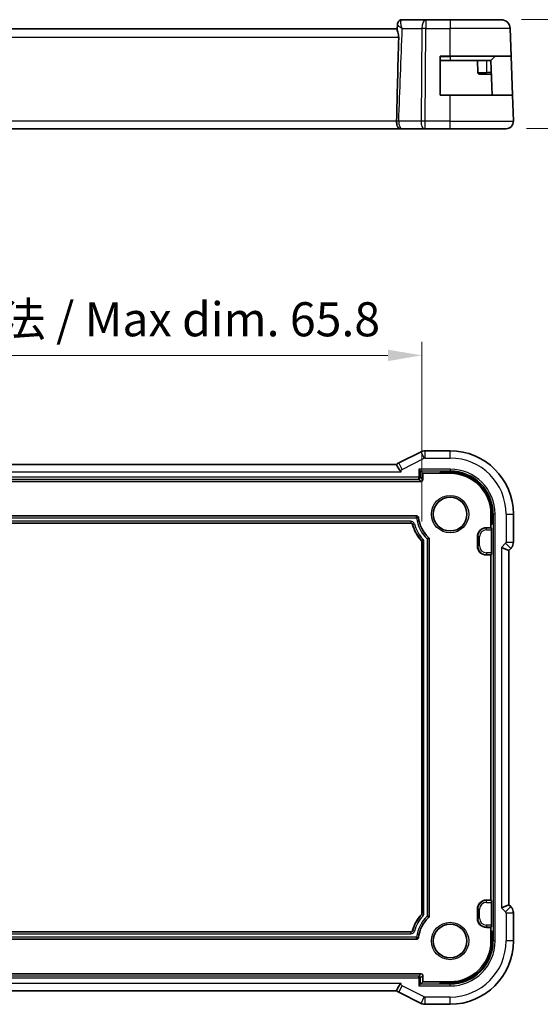
# Model space of a CAD drawing. Units: millimetres. Extents: x 22 to 2799, y 12 to 574.
# Drawn here: x 2636 to 2693, y 94 to 202 of the extents above; entities that cross this region are included whole.
import ezdxf

# ---------------------------------------------------------------- set-up
doc = ezdxf.new("R2010")
doc.units = ezdxf.units.MM
doc.header["$LTSCALE"] = 1.5
doc.layers.get('Defpoints').update_dxf_attribs({"lineweight": 25})
for name, color, linetype, lineweight in [('Dimension (ISO)', 7, 'Continuous', 18), ('Visible (ISO)', 7, 'Continuous', 35), ('Visible Narrow (ISO)', 7, 'Continuous', 25)]:
    doc.layers.add(name, color=color, linetype=linetype, lineweight=lineweight)
doc.styles.add('Note Text (TK)', font='MS PGothic.ttf')
doc.dimstyles.new('Default - Method 1b (TK)', dxfattribs={"dimscale": 1.5, "dimtxt": 2.5, "dimasz": 2.5, "dimexe": 1, "dimexo": 1.5, "dimgap": 1, "dimtad": 1, "dimtoh": 1, "dimrnd": 1e-08, "dimdsep": 46, "dimtxsty": 'Note Text (TK)', "dimcen": 0.09, "dimdle": 5, "dimclrd": 100, "dimclre": 100, "dimclrt": 7, "dimadec": 1, "dimazin": 1, "dimtfac": 1, "dimtmove": 0, "dimatfit": 3, "dimfxl": 0, "dimtolj": 1, "dimlwd": -1, "dimlwe": -1, "dimarcsym": 0})

# ---------------------------------------------------------------- blocks, each defined once
blk = doc.blocks.new('*D89')
at = {"layer": 'Defpoints', "color": 0, "transparency": 16777216}
for p in [(2688.69, 202.02), (2689.24, 190.02), (2706.17, 190.02)]:
    blk.add_point(p, dxfattribs=at)
at = {"layer": 'Dimension (ISO)', "color": 100, "transparency": 16777216}
for p, q in [((2690.94, 202.02), (2707.67, 202.02)), ((2706.17, 198.27), (2706.17, 193.77)), ((2691.49, 190.02), (2707.67, 190.02))]:
    blk.add_line(p, q, dxfattribs=at)
for points in [[(2705.54, 198.27), (2706.79, 198.27), (2706.17, 202.02)], [(2705.54, 193.77), (2706.79, 193.77), (2706.17, 190.02)]]:
    blk.add_solid(points, dxfattribs=at)
at = {"layer": 'Dimension (ISO)', "color": 7, "transparency": 16777216, "insert": (2702.79, 193.72), "char_height": 3.75, "attachment_point": 4, "rotation": 90, "style": 'Note Text (TK)'}
blk.add_mtext('\\A1;12', dxfattribs=at)
blk = doc.blocks.new('*D93')
at = {"layer": 'Defpoints', "color": 0, "transparency": 16777216}
for p in [(2679.97, 165.06), (2614.17, 144.52), (2679.97, 144.52)]:
    blk.add_point(p, dxfattribs=at)
at = {"layer": 'Dimension (ISO)', "color": 100, "transparency": 16777216}
for p, q in [((2614.17, 146.77), (2614.17, 166.56)), ((2679.97, 146.77), (2679.97, 166.56)), ((2617.92, 165.06), (2676.22, 165.06))]:
    blk.add_line(p, q, dxfattribs=at)
for points in [[(2617.92, 165.68), (2617.92, 164.43), (2614.17, 165.06)], [(2676.22, 165.68), (2676.22, 164.43), (2679.97, 165.06)]]:
    blk.add_solid(points, dxfattribs=at)
at = {"layer": 'Dimension (ISO)', "color": 7, "transparency": 16777216, "insert": (2618.04, 169.03), "char_height": 3.75, "attachment_point": 4, "style": 'Note Text (TK)'}
blk.add_mtext('\\A1;有効寸法 / Max dim. 65.8', dxfattribs=at)

msp = doc.modelspace()

# ---------------------------------------------------------------- linework, layer by layer
at = {"layer": 'Visible (ISO)'}
for p, q in [((2680.3972, 202.0162), (2677.7892, 202.0162)), ((2683.0703, 202.0162), (2680.3972, 202.0162)), ((2683.0703, 202.0162), (2688.6856, 202.0162)), ((2677.2454, 201.0162), (2616.8953, 201.0162)), ((2677.2424, 200.9371), (2677.2632, 201.4863)), ((2689.791, 198.0162), (2689.685, 201.0511)), ((2681.9703, 193.7162), (2681.9703, 198.0162)), ((2681.9703, 198.0162), (2683.0703, 198.0162)), ((2681.9703, 197.5162), (2683.0703, 197.5162)), ((2689.791, 198.0162), (2683.0703, 198.0162)), ((2687.5703, 197.5162), (2683.0703, 197.5162)), ((2686.0703, 197.5162), (2686.116, 196.2092)), ((2688.0117, 197.9576), (2687.5703, 197.5162)), ((2687.703, 193.7162), (2687.5703, 197.5162)), ((2689.791, 198.0162), (2689.9411, 193.7162)), ((2687.0703, 196.0162), (2686.3158, 196.0162)), ((2687.0703, 196.0162), (2687.6227, 196.0162)), ((2683.0703, 193.7162), (2681.9703, 193.7162)), ((2683.0703, 193.7162), (2689.9411, 193.7162)), ((2690.0414, 190.8441), (2689.9411, 193.7162)), ((2616.4815, 190.0162), (2677.6589, 190.0162)), ((2677.7695, 190.0162), (2680.2237, 190.0162)), ((2680.3131, 190.0162), (2680.2237, 190.0162)), ((2680.3131, 190.0162), (2683.0703, 190.0162)), ((2689.2419, 190.0162), (2683.0703, 190.0162)), ((2679.8659, 154.4417), (2677.4117, 153.2145)), ((2683.0703, 154.5472), (2680.3131, 154.5472)), ((2616.9677, 153.0472), (2677.1743, 153.0472)), ((2679.6153, 152.5307), (2679.8152, 152.3308)), ((2679.8152, 152.3308), (2680.0703, 152.0756)), ((2680.0703, 152.0756), (2681.9703, 152.0756)), ((2680.0703, 151.3755), (2680.0703, 152.0756)), ((2681.9703, 152.0756), (2681.9703, 152.2083)), ((2681.9703, 152.2083), (2683.0703, 152.2083)), ((2681.9703, 152.0756), (2683.0703, 152.0756)), ((2614.2702, 151.1756), (2679.8704, 151.1756)), ((2687.5703, 147.5756), (2687.5703, 146.4756)), ((2687.703, 147.5756), (2687.703, 146.4756)), ((2690.0419, 144.5016), (2690.0419, 147.5756)), ((2614.7485, 147.3756), (2679.3921, 147.3756)), ((2678.7334, 146.5756), (2615.4073, 146.5756)), ((2687.703, 146.4756), (2687.5703, 146.4756)), ((2687.5703, 146.4756), (2687.5703, 146.0756)), ((2687.0703, 146.0756), (2687.5703, 146.0756)), ((2687.5703, 146.0756), (2687.616, 146.03)), ((2687.6227, 145.8301), (2687.6227, 143.3212)), ((2679.9703, 103.635), (2679.9703, 144.5163)), ((2680.7703, 144.8481), (2680.7703, 103.3032)), ((2686.0703, 144.0756), (2686.0703, 145.0756)), ((2687.616, 143.1213), (2687.5703, 143.0756)), ((2688.7419, 143.9188), (2689.5419, 143.5874)), ((2689.5419, 143.5874), (2689.749, 143.7946)), ((2689.5419, 104.5639), (2689.5419, 143.5874)), ((2687.5703, 143.0756), (2687.0703, 143.0756)), ((2687.5703, 143.0756), (2687.5703, 105.0756)), ((2686.0703, 103.0756), (2686.0703, 104.0756)), ((2687.0703, 105.0756), (2687.5703, 105.0756)), ((2687.5703, 105.0756), (2687.616, 105.03)), ((2687.6227, 104.8301), (2687.6227, 102.3212)), ((2688.7419, 104.2325), (2689.5419, 104.5639)), ((2689.749, 104.3567), (2689.5419, 104.5639)), ((2690.0419, 100.5756), (2690.0419, 103.6497)), ((2687.5703, 102.0756), (2687.0703, 102.0756)), ((2687.616, 102.1213), (2687.5703, 102.0756)), ((2687.5703, 102.0756), (2687.5703, 101.6756)), ((2615.4073, 101.5756), (2678.7334, 101.5756)), ((2687.5703, 101.6756), (2687.5703, 100.5756)), ((2687.5703, 101.6756), (2687.703, 101.6756)), ((2687.703, 101.6756), (2687.703, 100.5756)), ((2679.3921, 100.7756), (2614.7485, 100.7756)), ((2679.8704, 96.9756), (2614.2702, 96.9756)), ((2680.0703, 96.0756), (2680.0703, 96.7758)), ((2679.8152, 95.8205), (2679.6153, 95.6206)), ((2679.8152, 95.8205), (2680.0703, 96.0756)), ((2681.9703, 96.0756), (2680.0703, 96.0756)), ((2683.0703, 96.0756), (2681.9703, 96.0756)), ((2681.9703, 95.9429), (2681.9703, 96.0756)), ((2683.0703, 95.9429), (2681.9703, 95.9429)), ((2677.1743, 95.1041), (2616.9664, 95.1041)), ((2677.4117, 94.9367), (2679.8659, 93.7096)), ((2680.3131, 93.6041), (2683.0703, 93.6041))]:
    msp.add_line(p, q, dxfattribs=at)
for centre in [(2683.0703, 147.5756), (2683.0703, 100.5756)]:
    msp.add_circle(centre, 1.8571, dxfattribs=at)
for centre, radius, start, end in [((2688.6856, 201.0162), 1, 2, 90), ((2688.1532, 197.8162), 0.2, 90, 135), ((2686.3158, 196.2162), 0.2, 182, 270), ((2689.2419, 190.8162), 0.8, 270, 2), ((2683.0703, 147.5756), 6.9716, 0, 90), ((2683.0703, 147.5756), 4.6327, 0, 90), ((2683.0703, 147.5756), 4.5, 0, 90), ((2683.0703, 147.5756), 4.3, 195.46483, 222.834037), ((2683.0703, 147.5756), 3.5, 186.204575, 227.494188), ((2687.0703, 145.0756), 1, 90, 180), ((2687.0703, 144.0756), 1, 180, 270), ((2687.0703, 104.0756), 1, 90, 180), ((2683.0703, 100.5756), 4.3, 137.165963, 164.53517), ((2683.0703, 100.5756), 3.5, 132.505812, 173.795425), ((2687.0703, 103.0756), 1, 180, 270), ((2683.0703, 100.5756), 4.5, 270, 0), ((2683.0703, 100.5756), 4.6327, 270, 0), ((2683.0703, 100.5756), 6.9716, 270, 0)]:
    msp.add_arc(centre, radius, start, end, dxfattribs=at)
for centre, major_axis, ratio, start_param, end_param in [((2677.768, 201.4942), (-0.4492, 0.2196), 0.95052965, 6.28101916, 6.31041775), ((2677.768, 201.4942), (-0.4492, 0.2196), 0.95052965, 6.28101858, 6.28143191), ((2679.8702, 151.3758), (0.1416, -0.1416), 0.99878277, 5.49839613, 7.06797448), ((2687.6157, 145.8301), (0, -0.2), 0.03492077, 1.57079633, 3.10668607), ((2687.6157, 143.3212), (0, -0.2), 0.03492077, 0.03490659, 1.57079633), ((2687.6157, 104.8301), (0, -0.2), 0.03492077, 1.57079633, 3.10668607), ((2687.6157, 102.3212), (0, -0.2), 0.03492077, 0.03490658, 1.57079633), ((2679.8702, 96.7755), (0.1416, 0.1416), 0.99878277, 5.49839613, 7.06797448)]:
    msp.add_ellipse(centre, major_axis=major_axis, ratio=ratio, start_param=start_param, end_param=end_param, dxfattribs=at)
for points, knots in [([(2677.2632, 201.4897), (2677.2652, 201.5452), (2677.2759, 201.6024), (2677.3021, 201.6759), (2677.3103, 201.6954), (2677.3196, 201.7144)], [0, 0, 0, 0, 0.0176304132, 0.0176304132, 0.0241819898, 0.0241819898, 0.0241819898, 0.0241819898]), ([(2677.3197, 201.7146), (2677.3426, 201.7614), (2677.3737, 201.8094), (2677.4484, 201.8896), (2677.4921, 201.924), (2677.5838, 201.9751), (2677.6322, 201.9935), (2677.717, 202.0121), (2677.7532, 202.0162), (2677.7892, 202.0162)], [0, 0, 0, 0, 0.0180570048, 0.0180570048, 0.0346599949, 0.0346599949, 0.0500451696, 0.0500451696, 0.0609837391, 0.0609837391, 0.0609837391, 0.0609837391]), ([(2677.4015, 200.0511), (2677.4017, 200.0579), (2677.4019, 200.0647), (2677.402, 200.0791), (2677.4021, 200.0868), (2677.4019, 200.1149), (2677.4014, 200.1353), (2677.3974, 200.216), (2677.3905, 200.2751), (2677.3624, 200.4438), (2677.3341, 200.5471), (2677.2829, 200.7275), (2677.2598, 200.805), (2677.244, 200.8934), (2677.2416, 200.9171), (2677.2424, 200.9371)], [-0.128905265, -0.128905265, -0.128905265, -0.128905265, -0.126867759, -0.126867759, -0.124565605, -0.124565605, -0.118428427, -0.118428427, -0.100130787, -0.100130787, -0.064503537, -0.064503537, -0.029496907, -0.029496907, -0.013972266, -0.013972266, -0.013972266, -0.013972266]), ([(2677.1733, 190.8486), (2677.2059, 192.3162), (2677.241, 193.7971), (2677.3168, 196.8567), (2677.3585, 198.459), (2677.4015, 200.051)], [0.000000553, 0.000000553, 0.000000553, 0.000000553, 0.440650293, 0.440650293, 0.918541632, 0.918541632, 0.918541632, 0.918541632]), ([(2677.5873, 190.0196), (2677.5737, 190.0208), (2677.5603, 190.0226), (2677.4977, 190.0336), (2677.4558, 190.0497), (2677.3732, 190.105), (2677.3346, 190.1476), (2677.2641, 190.2646), (2677.2354, 190.341), (2677.2008, 190.4928), (2677.1905, 190.5601), (2677.1768, 190.7), (2677.1734, 190.7721), (2677.1744, 190.8441)], [-0.131855738, -0.131855738, -0.131855738, -0.131855738, -0.125625029, -0.125625029, -0.102311032, -0.102311032, -0.074769499, -0.074769499, -0.043506311, -0.043506311, -0.021778218, -0.021778218, -0.000170457, -0.000170457, -0.000170457, -0.000170457]), ([(2677.1745, 190.8486), (2677.1745, 190.8478), (2677.1745, 190.8471), (2677.1744, 190.8456), (2677.1744, 190.8448), (2677.1744, 190.8441)], [-0.000627506857, -0.000627506857, -0.000627506857, -0.000627506857, -0.000401156259, -0.000401156259, -0.000175925028, -0.000175925028, -0.000175925028, -0.000175925028]), ([(2677.7695, 190.0162), (2677.7511, 190.0162), (2677.7341, 190.0162), (2677.7045, 190.0162), (2677.6917, 190.0162), (2677.6716, 190.0162), (2677.6645, 190.0162), (2677.6604, 190.0162), (2677.6598, 190.0162), (2677.6591, 190.0162), (2677.659, 190.0162), (2677.6589, 190.0162), (2677.6588, 190.0162), (2677.6588, 190.0162), (2677.6588, 190.0162), (2677.6587, 190.0162), (2677.6587, 190.0162), (2677.6586, 190.0162), (2677.6585, 190.0162), (2677.6579, 190.0162), (2677.6573, 190.0162), (2677.6558, 190.0162), (2677.6548, 190.0162), (2677.6508, 190.0162), (2677.6477, 190.0162), (2677.6356, 190.0165), (2677.6265, 190.0168), (2677.6073, 190.0179), (2677.5973, 190.0186), (2677.5873, 190.0196)], [0, 0, 0, 0, 0.0061457047, 0.0061457047, 0.0124110838, 0.0124110838, 0.0189622664, 0.0189622664, 0.0204961059, 0.0204961059, 0.0216460657, 0.0216460657, 0.0218616001, 0.0218616001, 0.0219425258, 0.0219425258, 0.0219616072, 0.0219616072, 0.0220002921, 0.0220002921, 0.0221542458, 0.0221542458, 0.0224576651, 0.0224576651, 0.0233679078, 0.0233679078, 0.0260990311, 0.0260990311, 0.0291214892, 0.0291214892, 0.0291214892, 0.0291214892]), ([(2679.8659, 154.4416), (2679.961, 154.4892), (2680.0651, 154.5216), (2680.2176, 154.5437), (2680.2654, 154.5472), (2680.3131, 154.5472)], [0, 0, 0, 0, 0.0318976062, 0.0318976062, 0.0462072426, 0.0462072426, 0.0462072426, 0.0462072426]), ([(2677.6728, 152.2472), (2677.6723, 152.2475), (2677.6719, 152.2478), (2677.629, 152.278), (2677.5873, 152.3179), (2677.4977, 152.4233), (2677.4558, 152.4861), (2677.3732, 152.6223), (2677.3346, 152.6948), (2677.2641, 152.8347), (2677.2354, 152.8989), (2677.2008, 152.9824), (2677.1905, 153.0086), (2677.1776, 153.0399), (2677.1743, 153.0473), (2677.1743, 153.0472)], [-0.144747942, -0.144747942, -0.144747942, -0.144747942, -0.144548767, -0.144548767, -0.125625029, -0.125625029, -0.102311032, -0.102311032, -0.074769499, -0.074769499, -0.043506311, -0.043506311, -0.021778218, -0.021778218, -0.002864584, -0.002864584, -0.002864584, -0.002864584]), ([(2678.926, 146.4291), (2678.9202, 146.4499), (2678.911, 146.4698), (2678.8898, 146.5012), (2678.8759, 146.5185), (2678.8372, 146.5478), (2678.8178, 146.558), (2678.7767, 146.5719), (2678.7551, 146.5756), (2678.7334, 146.5756)], [-0.0318465937, -0.0318465937, -0.0318465937, -0.0318465937, -0.0210590264, -0.0210590264, -0.0130070237, -0.0130070237, -0.0065062078, -0.0065062078, 0, 0, 0, 0]), ([(2679.3921, 147.3756), (2679.4152, 147.3756), (2679.4382, 147.3714), (2679.4839, 147.3548), (2679.5064, 147.3415), (2679.5477, 147.3049), (2679.562, 147.2832), (2679.5817, 147.2429), (2679.5883, 147.2204), (2679.5908, 147.1974)], [0, 0, 0, 0, 0.0069244036, 0.0069244036, 0.0146001367, 0.0146001367, 0.0234861964, 0.0234861964, 0.0329638154, 0.0329638154, 0.0329638154, 0.0329638154]), ([(2679.9703, 144.5163), (2679.9703, 144.5412), (2679.9655, 144.566), (2679.9473, 144.6124), (2679.934, 144.6339), (2679.917, 144.6522)], [-0.0149419282, -0.0149419282, -0.0149419282, -0.0149419282, -0.0074709642, -0.0074709642, 0, 0, 0, 0]), ([(2680.7055, 144.9954), (2680.7157, 144.9861), (2680.7248, 144.9757), (2680.7408, 144.9532), (2680.7476, 144.9411), (2680.7587, 144.9158), (2680.763, 144.9026), (2680.7688, 144.8756), (2680.7703, 144.8619), (2680.7703, 144.8481)], [0, 0, 0, 0, 0.0041405394, 0.0041405394, 0.0082803677, 0.0082803677, 0.0124201813, 0.0124201813, 0.0165607325, 0.0165607325, 0.0165607325, 0.0165607325]), ([(2690.0419, 144.5016), (2690.0419, 144.3984), (2690.0248, 144.294), (2689.9606, 144.0955), (2689.9119, 143.9991), (2689.8197, 143.8713), (2689.7858, 143.8314), (2689.749, 143.7946)], [0, 0, 0, 0, 0.0309650363, 0.0309650363, 0.0625973913, 0.0625973913, 0.0782169575, 0.0782169575, 0.0782169575, 0.0782169575]), ([(2689.749, 104.3567), (2689.822, 104.2837), (2689.8838, 104.1979), (2689.9787, 104.0121), (2690.0125, 103.9095), (2690.0376, 103.754), (2690.0419, 103.7018), (2690.0419, 103.6497)], [0, 0, 0, 0, 0.0309650363, 0.0309650363, 0.0625973913, 0.0625973913, 0.0782169575, 0.0782169575, 0.0782169575, 0.0782169575]), ([(2679.917, 103.4991), (2679.934, 103.5174), (2679.9473, 103.5389), (2679.9655, 103.5853), (2679.9703, 103.6101), (2679.9703, 103.635)], [-0.0149419297, -0.0149419297, -0.0149419297, -0.0149419297, -0.0074709648, -0.0074709648, 0, 0, 0, 0]), ([(2680.7703, 103.3032), (2680.7703, 103.2894), (2680.7688, 103.2756), (2680.763, 103.2487), (2680.7587, 103.2355), (2680.7476, 103.2102), (2680.7408, 103.1981), (2680.7248, 103.1756), (2680.7157, 103.1652), (2680.7055, 103.1559)], [0, 0, 0, 0, 0.0041405523, 0.0041405523, 0.008280367, 0.008280367, 0.0124201946, 0.0124201946, 0.0165607332, 0.0165607332, 0.0165607332, 0.0165607332]), ([(2678.7334, 101.5756), (2678.755, 101.5756), (2678.7767, 101.5792), (2678.8125, 101.5913), (2678.833, 101.6001), (2678.8715, 101.6296), (2678.8865, 101.6456), (2678.9109, 101.6814), (2678.9202, 101.7013), (2678.926, 101.7222)], [-0.0318467421, -0.0318467421, -0.0318467421, -0.0318467421, -0.0210589789, -0.0210589789, -0.0130070198, -0.0130070198, -0.0065061547, -0.0065061547, 0, 0, 0, 0]), ([(2679.5908, 100.9539), (2679.5883, 100.931), (2679.5816, 100.9086), (2679.5601, 100.8649), (2679.5445, 100.844), (2679.5037, 100.8069), (2679.4806, 100.795), (2679.4384, 100.7798), (2679.4153, 100.7756), (2679.3921, 100.7756)], [0, 0, 0, 0, 0.0069245604, 0.0069245604, 0.0146001285, 0.0146001285, 0.0234862693, 0.0234862693, 0.0329638341, 0.0329638341, 0.0329638341, 0.0329638341]), ([(2677.1743, 95.1041), (2677.1743, 95.104), (2677.1776, 95.1114), (2677.1905, 95.1427), (2677.2008, 95.1688), (2677.2353, 95.2523), (2677.264, 95.3164), (2677.3345, 95.4563), (2677.3732, 95.5289), (2677.4557, 95.665), (2677.4975, 95.7278), (2677.5872, 95.8333), (2677.6289, 95.8733), (2677.6719, 95.9034), (2677.6723, 95.9038), (2677.6728, 95.9041)], [-0.116502261, -0.116502261, -0.116502261, -0.116502261, -0.100957987, -0.100957987, -0.083099364, -0.083099364, -0.057393912, -0.057393912, -0.034748213, -0.034748213, -0.015579573, -0.015579573, 0, 0, 0.000163797, 0.000163797, 0.000163797, 0.000163797]), ([(2680.3131, 93.6041), (2680.2067, 93.6041), (2680.0991, 93.6216), (2679.9529, 93.67), (2679.9086, 93.6883), (2679.8659, 93.7096)], [0, 0, 0, 0, 0.0318976062, 0.0318976062, 0.0462072426, 0.0462072426, 0.0462072426, 0.0462072426])]:
    msp.add_open_spline(points, degree=3, knots=knots, dxfattribs=at)
for points in [[(2677.1743, 153.0472), (2677.2444, 153.1139), (2677.3251, 153.1712), (2677.4117, 153.2145)], [(2677.4117, 94.9367), (2677.3251, 94.9801), (2677.2444, 95.0374), (2677.1743, 95.1041)]]:
    msp.add_open_spline(points, degree=3, dxfattribs=at)
at = {"layer": 'Visible Narrow (ISO)'}
for p, q in [((2680.3972, 202.0162), (2680.3972, 201.0511)), ((2683.0703, 202.0162), (2683.0703, 201.0511)), ((2677.799, 201.0511), (2679.9503, 201.0511)), ((2679.9503, 201.0511), (2679.8661, 190.8441)), ((2680.3131, 190.8441), (2680.3972, 201.0511)), ((2680.3972, 201.0511), (2683.0703, 201.0511)), ((2683.0703, 198.0162), (2683.0703, 201.0511)), ((2689.685, 201.0511), (2683.0703, 201.0511)), ((2677.4015, 200.0511), (2616.7391, 200.0511)), ((2681.9703, 197.9576), (2683.0703, 197.9576)), ((2683.0703, 197.9576), (2683.0703, 198.0162)), ((2688.0117, 197.9576), (2683.0703, 197.9576)), ((2683.0703, 197.9576), (2683.0703, 197.5162)), ((2687.0703, 197.5162), (2687.0703, 196.2092)), ((2686.116, 196.2092), (2687.0703, 196.2092)), ((2687.0703, 196.0162), (2687.0703, 196.2092)), ((2687.616, 196.2092), (2687.0703, 196.2092)), ((2683.0703, 190.8441), (2683.0703, 193.7162)), ((2677.1744, 190.8441), (2616.9675, 190.8441)), ((2679.8661, 190.8441), (2677.4119, 190.8441)), ((2680.3131, 190.0162), (2680.3131, 190.8441)), ((2683.0703, 190.8441), (2680.3131, 190.8441)), ((2683.0703, 190.0162), (2683.0703, 190.8441)), ((2683.0703, 190.8441), (2690.0414, 190.8441)), ((2679.9913, 190.2092), (2679.9906, 190.2092)), ((2680.2237, 153.7261), (2679.8659, 154.4417)), ((2680.3131, 153.7472), (2680.3131, 154.5472)), ((2683.0703, 153.7472), (2683.0703, 154.5472)), ((2677.7695, 152.499), (2677.4117, 153.2145)), ((2677.7695, 152.499), (2680.2237, 153.7261)), ((2680.3131, 153.7472), (2683.0703, 153.7472)), ((2616.4679, 152.2472), (2677.6728, 152.2472)), ((2679.6153, 152.5307), (2679.6153, 151.6307)), ((2683.0703, 152.5307), (2679.6153, 152.5307)), ((2679.8152, 151.6307), (2679.8152, 152.3308)), ((2679.8152, 152.3308), (2683.0703, 152.3308)), ((2683.0703, 152.5307), (2683.0703, 152.3308)), ((2683.0703, 152.3308), (2683.0703, 152.2083)), ((2683.0703, 152.2083), (2683.0703, 152.0756)), ((2679.6153, 151.6307), (2614.5254, 151.6307)), ((2614.5254, 151.4308), (2679.6153, 151.4308)), ((2679.6153, 151.6307), (2679.8152, 151.6307)), ((2679.6153, 151.4308), (2679.6153, 151.6307)), ((2679.6153, 151.4308), (2679.8704, 151.1756)), ((2680.0703, 151.3755), (2679.8152, 151.6307)), ((2687.703, 147.5756), (2687.5703, 147.5756)), ((2687.8255, 147.5756), (2687.703, 147.5756)), ((2688.0254, 147.5756), (2687.8255, 147.5756)), ((2687.8255, 147.5756), (2687.8255, 100.5756)), ((2688.0254, 100.5756), (2688.0254, 147.5756)), ((2689.2419, 147.5756), (2690.0419, 147.5756)), ((2689.2419, 147.5756), (2689.2419, 144.5016)), ((2679.3732, 147.3544), (2614.7675, 147.3544)), ((2614.7675, 147.1546), (2679.3732, 147.1546)), ((2678.7495, 146.7967), (2615.3911, 146.7967)), ((2615.3911, 146.5968), (2678.7495, 146.5968)), ((2678.7495, 146.5968), (2678.7334, 146.5756)), ((2678.7495, 146.7967), (2678.7495, 146.5968)), ((2678.926, 146.4291), (2678.9424, 146.4496)), ((2678.9424, 146.4496), (2679.1352, 146.5022)), ((2679.3732, 147.1546), (2679.3732, 147.3544)), ((2679.5717, 147.1772), (2679.3732, 147.1546)), ((2687.0703, 146.0756), (2687.0703, 146.03)), ((2687.0703, 145.8301), (2687.0703, 146.03)), ((2687.616, 146.03), (2687.0703, 146.03)), ((2687.0703, 145.8301), (2687.6227, 145.8301)), ((2679.938, 144.6608), (2679.917, 144.6522)), ((2680.0843, 144.7969), (2679.938, 144.6608)), ((2679.9703, 144.5163), (2679.9915, 144.5246)), ((2679.9915, 144.5246), (2680.1914, 144.5246)), ((2679.9915, 144.5246), (2679.9915, 103.6267)), ((2680.1914, 103.6267), (2680.1914, 144.5246)), ((2680.5492, 144.8387), (2680.6847, 144.9858)), ((2680.5492, 144.8387), (2680.5492, 103.3125)), ((2680.7491, 144.8387), (2680.5492, 144.8387)), ((2680.7055, 144.9954), (2680.6847, 144.9858)), ((2680.7491, 144.8387), (2680.7703, 144.8481)), ((2680.7491, 103.3125), (2680.7491, 144.8387)), ((2686.0703, 145.0756), (2686.116, 145.0756)), ((2686.3158, 145.0756), (2686.116, 145.0756)), ((2686.116, 145.0756), (2686.116, 144.0756)), ((2686.3158, 144.0756), (2686.3158, 145.0756)), ((2689.1834, 144.3602), (2688.7419, 143.9188)), ((2689.1834, 144.3602), (2689.749, 143.7946)), ((2689.2419, 144.5016), (2690.0419, 144.5016)), ((2686.0703, 144.0756), (2686.116, 144.0756)), ((2686.3158, 144.0756), (2686.116, 144.0756)), ((2687.0703, 143.3212), (2687.0703, 143.1213)), ((2687.6227, 143.3212), (2687.0703, 143.3212)), ((2687.0703, 143.1213), (2687.616, 143.1213)), ((2687.0703, 143.0756), (2687.0703, 143.1213)), ((2688.7419, 143.9188), (2688.7419, 104.2325)), ((2686.0703, 104.0756), (2686.116, 104.0756)), ((2686.3158, 104.0756), (2686.116, 104.0756)), ((2686.116, 104.0756), (2686.116, 103.0756)), ((2686.3158, 103.0756), (2686.3158, 104.0756)), ((2687.0703, 105.0756), (2687.0703, 105.03)), ((2687.0703, 104.8301), (2687.0703, 105.03)), ((2687.616, 105.03), (2687.0703, 105.03)), ((2687.0703, 104.8301), (2687.6227, 104.8301)), ((2688.7419, 104.2325), (2689.1834, 103.791)), ((2689.749, 104.3567), (2689.1834, 103.791)), ((2679.917, 103.4991), (2679.938, 103.4905)), ((2679.938, 103.4905), (2680.0843, 103.3544)), ((2679.9915, 103.6267), (2679.9703, 103.635)), ((2680.1914, 103.6267), (2679.9915, 103.6267)), ((2680.6847, 103.1655), (2680.5492, 103.3125)), ((2680.5492, 103.3125), (2680.7491, 103.3125)), ((2680.6847, 103.1655), (2680.7055, 103.1559)), ((2680.7703, 103.3032), (2680.7491, 103.3125)), ((2686.0703, 103.0756), (2686.116, 103.0756)), ((2686.3158, 103.0756), (2686.116, 103.0756)), ((2690.0419, 103.6497), (2689.2419, 103.6497)), ((2689.2419, 103.6497), (2689.2419, 100.5756)), ((2687.0703, 102.3212), (2687.0703, 102.1213)), ((2687.6227, 102.3212), (2687.0703, 102.3212)), ((2687.0703, 102.1213), (2687.616, 102.1213)), ((2687.0703, 102.0756), (2687.0703, 102.1213)), ((2679.3732, 100.9967), (2614.7675, 100.9967)), ((2678.7495, 101.5544), (2615.3911, 101.5544)), ((2615.3911, 101.3546), (2678.7495, 101.3546)), ((2678.7334, 101.5756), (2678.7495, 101.5544)), ((2678.7495, 101.5544), (2678.7495, 101.3546)), ((2678.9424, 101.7017), (2678.926, 101.7222)), ((2679.1352, 101.6491), (2678.9424, 101.7017)), ((2679.3732, 100.7968), (2679.3732, 100.9967)), ((2679.3732, 100.9967), (2679.5717, 100.9741)), ((2614.7675, 100.7968), (2679.3732, 100.7968)), ((2687.703, 100.5756), (2687.5703, 100.5756)), ((2687.8255, 100.5756), (2687.703, 100.5756)), ((2688.0254, 100.5756), (2687.8255, 100.5756)), ((2690.0419, 100.5756), (2689.2419, 100.5756)), ((2679.6153, 96.7205), (2614.5254, 96.7205)), ((2614.5254, 96.5206), (2679.6153, 96.5206)), ((2679.8704, 96.9756), (2679.6153, 96.7205)), ((2679.6153, 96.5206), (2679.6153, 96.7205)), ((2679.6153, 96.5206), (2679.6153, 95.6206)), ((2679.8152, 96.5206), (2679.6153, 96.5206)), ((2679.8152, 96.5206), (2680.0703, 96.7758)), ((2679.8152, 95.8205), (2679.8152, 96.5206)), ((2677.6728, 95.9041), (2616.4679, 95.9041)), ((2677.4117, 94.9367), (2677.7695, 95.6523)), ((2680.2237, 94.4252), (2677.7695, 95.6523)), ((2679.6153, 95.6206), (2683.0703, 95.6206)), ((2683.0703, 95.8205), (2679.8152, 95.8205)), ((2683.0703, 95.9429), (2683.0703, 96.0756)), ((2683.0703, 95.8205), (2683.0703, 95.9429)), ((2683.0703, 95.6206), (2683.0703, 95.8205)), ((2679.8659, 93.7096), (2680.2237, 94.4252)), ((2680.3131, 93.6041), (2680.3131, 94.4041)), ((2683.0703, 94.4041), (2680.3131, 94.4041)), ((2683.0703, 93.6041), (2683.0703, 94.4041))]:
    msp.add_line(p, q, dxfattribs=at)
for centre in [(2683.0703, 147.5756), (2683.0703, 100.5756)]:
    msp.add_circle(centre, 2.0571, dxfattribs=at)
for centre, radius, start, end in [((2683.0703, 147.5756), 6.1716, 0, 90), ((2683.0703, 147.5756), 4.955, 0, 90), ((2683.0703, 147.5756), 4.7552, 0, 90), ((2683.0703, 147.5756), 4.2788, 195.258603, 222.940291), ((2683.0703, 147.5756), 4.0789, 195.258603, 222.940291), ((2683.0703, 147.5756), 3.7211, 186.497471, 227.350435), ((2683.0703, 147.5756), 3.5212, 186.497471, 227.350435), ((2687.0703, 145.0756), 0.9544, 90, 180), ((2687.0703, 145.0756), 0.7545, 90, 180), ((2687.0703, 144.0756), 0.9544, 180, 270), ((2687.0703, 144.0756), 0.7545, 180, 270), ((2687.0703, 104.0756), 0.9544, 90, 180), ((2687.0703, 104.0756), 0.7545, 90, 180), ((2683.0703, 100.5756), 4.2788, 137.059709, 164.741397), ((2683.0703, 100.5756), 4.0789, 137.059709, 164.741397), ((2683.0703, 100.5756), 3.7211, 132.649565, 173.502529), ((2683.0703, 100.5756), 3.5212, 132.649565, 173.502529), ((2687.0703, 103.0756), 0.9544, 180, 270), ((2687.0703, 103.0756), 0.7545, 180, 270), ((2683.0703, 100.5756), 6.1716, 270, 0), ((2683.0703, 100.5756), 4.955, 270, 0), ((2683.0703, 100.5756), 4.7552, 270, 0)]:
    msp.add_arc(centre, radius, start, end, dxfattribs=at)
for centre, major_axis, ratio, start_param, end_param in [((2677.768, 201.4942), (-0.4492, 0.2196), 0.95052965, 0.02723245, 0.09624402), ((2677.768, 201.4942), (-0.4492, 0.2196), 0.95052965, 5.2800063, 6.28101916), ((2677.77, 200.9883), (0.0209, 1.0279), 0.28874308, 0.00591332, 0.29898952), ((2680.3972, 201.0162), (0, 1), 0.4472136, 0, 1.53588974), ((2680.3972, 201.0162), (1, -0.0082), 0.03489831, 1.57108402, 2.03444402), ((2677.6893, 190.8241), (0.8217, -0.023), 0.01579538, 1.91560248, 2.24980769), ((2677.7695, 190.8162), (0, -0.8), 0.4472136, 4.6774824, 6.28318531), ((2680.2237, 190.8162), (0, -0.8), 0.4472136, 4.6774824, 6.28318531), ((2680.3131, 190.8162), (-1, 0.0066), 0.02791857, 4.7126306, 5.17599061), ((2680.3131, 153.5471), (-0.046, 0.1948), 0.99935691, 6.05150531, 6.51486531), ((2679.6153, 151.6307), (0.1414, 0.1414), 0.99878277, 3.9275998, 5.49717816), ((2679.3732, 147.1546), (-0.1492, 0.1332), 0.9989063, 3.98423555, 5.44054242), ((2679.8373, 144.5425), (-0.0642, 0.1633), 0.85898336, 4.28230521, 5.14247317), ((2679.8832, 144.5606), (0.1284, -0.3266), 0.85777722, 1.14071235, 2.0008803), ((2680.5492, 144.8387), (-0.0803, 0.1832), 0.99927385, 4.29944556, 5.1253324), ((2689.0418, 144.5017), (0.1849, -0.0766), 0.99928642, 5.89073854, 6.67563207), ((2679.8373, 103.6087), (0.0642, 0.1633), 0.85898336, 4.2823048, 5.14247275), ((2679.8832, 103.5907), (-0.1284, -0.3266), 0.85777722, 1.14071235, 2.0008803), ((2680.5492, 103.3125), (0.0803, 0.1832), 0.99927385, 4.29944556, 5.1253324), ((2689.0418, 103.6496), (0.1849, 0.0766), 0.99928642, 5.89073854, 6.67563207), ((2679.3732, 100.9967), (0.1492, 0.1332), 0.9989063, 3.98423555, 5.44054242), ((2679.6153, 96.5206), (-0.1414, 0.1414), 0.99878277, 3.9275998, 5.49717816), ((2680.3131, 94.6042), (-0.046, -0.1948), 0.99935691, 6.05150531, 6.51486531)]:
    msp.add_ellipse(centre, major_axis=major_axis, ratio=ratio, start_param=start_param, end_param=end_param, dxfattribs=at)
for points, knots in [([(2677.799, 201.0511), (2677.7982, 201.053), (2677.7974, 201.0549), (2677.735, 201.2041), (2677.6639, 201.4247), (2677.6181, 201.7545), (2677.6466, 201.9149), (2677.7026, 201.9723)], [-0.0004010907, -0.0004010907, -0.0004010907, -0.0004010907, 0, 0, 0.0308871867, 0.04633078, 0.0772179666, 0.0772179666, 0.0772179666, 0.0772179666]), ([(2677.2632, 201.4898), (2677.2621, 201.461), (2677.2923, 201.4191), (2677.3413, 201.3716), (2677.3514, 201.3619), (2677.3623, 201.3519), (2677.3739, 201.3417), (2677.399, 201.3198), (2677.4275, 201.2969), (2677.4588, 201.2733), (2677.5517, 201.2034), (2677.6683, 201.1275), (2677.799, 201.0511)], [-0.0701526043, -0.0701526043, -0.0701526043, -0.0701526043, -0.04633078, -0.04633078, -0.04633078, -0.0414365625, -0.0414365625, -0.0414365625, -0.0308871867, -0.0308871867, -0.0308871867, 0.0004010907, 0.0004010907, 0.0004010907, 0.0004010907]), ([(2677.6728, 152.2472), (2677.6573, 152.2866), (2677.6514, 152.3904), (2677.719, 152.4738), (2677.7695, 152.499)], [-0.0048020099, -0.0048020099, -0.0048020099, -0.0048020099, 0.0078848177, 0.0248005878, 0.0248005878, 0.0248005878, 0.0248005878]), ([(2679.1352, 146.5022), (2679.109, 146.598), (2678.998, 146.7469), (2678.824, 146.7967), (2678.7495, 146.7967)], [-0.0521469705, -0.0521469705, -0.0521469705, -0.0521469705, -0.0223487017, 0, 0, 0, 0]), ([(2678.7495, 146.5968), (2678.7868, 146.5969), (2678.8738, 146.572), (2678.9293, 146.4975), (2678.9424, 146.4496)], [0, 0, 0, 0, 0.0223487017, 0.0521469705, 0.0521469705, 0.0521469705, 0.0521469705]), ([(2678.9424, 101.7017), (2678.9326, 101.6657), (2678.8857, 101.5883), (2678.7992, 101.5544), (2678.7495, 101.5544)], [0, 0, 0, 0, 0.0223487016, 0.0521469704, 0.0521469704, 0.0521469704, 0.0521469704]), ([(2678.7495, 101.3546), (2678.8489, 101.3546), (2679.0218, 101.4225), (2679.1156, 101.5772), (2679.1352, 101.6491)], [-0.0521469704, -0.0521469704, -0.0521469704, -0.0521469704, -0.0223487016, 0, 0, 0, 0]), ([(2677.7695, 95.6523), (2677.719, 95.6775), (2677.6514, 95.7609), (2677.6573, 95.8647), (2677.6728, 95.9041)], [0, 0, 0, 0, 0.0169157701, 0.0296025977, 0.0296025977, 0.0296025977, 0.0296025977])]:
    msp.add_open_spline(points, degree=3, knots=knots, dxfattribs=at)
for points in [[(2677.4119, 190.8441), (2677.541, 194.2464), (2677.67, 197.6487), (2677.799, 201.0511)], [(2679.3921, 147.3756), (2679.3858, 147.3686), (2679.3795, 147.3615), (2679.3732, 147.3544)], [(2679.5717, 147.1772), (2679.5781, 147.1839), (2679.5844, 147.1906), (2679.5908, 147.1974)], [(2679.5908, 100.9539), (2679.5844, 100.9606), (2679.5781, 100.9674), (2679.5717, 100.9741)], [(2679.3732, 100.7968), (2679.3795, 100.7898), (2679.3858, 100.7827), (2679.3921, 100.7756)]]:
    msp.add_open_spline(points, degree=3, dxfattribs=at)

# ---------------------------------------------------------------- dimensions: what is measured, and where the dimension line sits
at = {"layer": 'Dimension (ISO)', "color": 100, "true_color": 0x00ff3f}
dim = msp.add_linear_dim(base=(2706.1697, 190.0162), p1=(2688.6856, 202.0162), p2=(2689.2419, 190.0162), angle=270, dimstyle='Default - Method 1b (TK)', override={"dimtoh": 0, "dimdec": 2, "dimtp": 0, "dimtm": 0, "dimtdec": 2, "dimtofl": 0, "dimatfit": 1}, dxfattribs=at)
dim.commit()
dim.dimension.update_dxf_attribs({"geometry": '*D89', "text_midpoint": (2706.1697, 196.0162), "dimtype": 160})
dim = msp.add_linear_dim(base=(2679.9703, 165.0578), p1=(2614.1703, 144.5163), p2=(2679.9703, 144.5163), angle=180, text='有効寸法 / Max dim. <>', dimstyle='Default - Method 1b (TK)', override={"dimtoh": 0, "dimdec": 2, "dimtp": 0, "dimtm": 0, "dimtdec": 2, "dimtofl": 0, "dimatfit": 1}, dxfattribs=at)
dim.commit()
dim.dimension.update_dxf_attribs({"geometry": '*D93', "text_midpoint": (2647.0703, 165.0578), "dimtype": 160})

doc.saveas('drawing.dxf')
